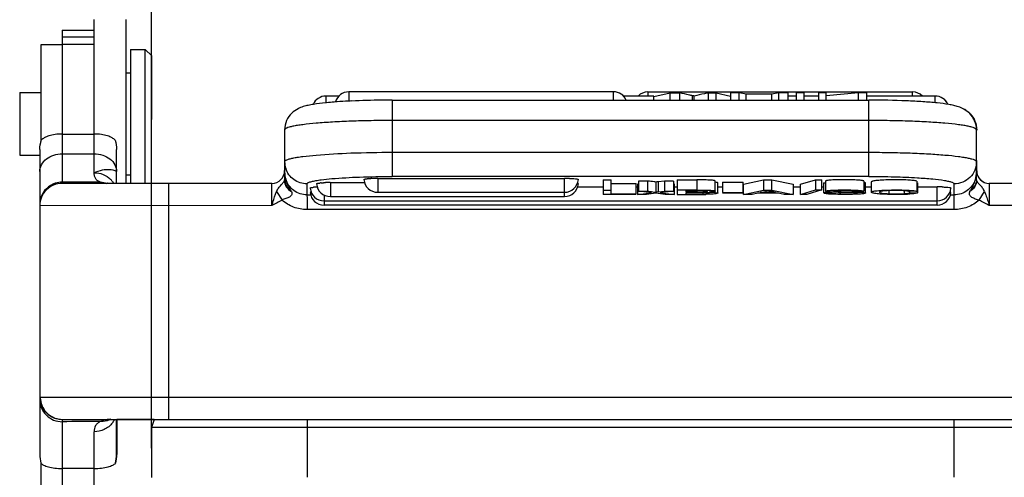
# Model space of a CAD drawing. Units: millimetres. Extents: x 2055 to 2500, y 470 to 785.
# Drawn here: x 2291 to 2338, y 698 to 720 of the extents above; entities that cross this region are included whole.
import ezdxf

# ---------------------------------------------------------------- set-up
doc = ezdxf.new("R2010")
doc.units = ezdxf.units.MM
doc.header["$LTSCALE"] = 65.395
doc.header["$PDMODE"] = 3
doc.header["$PDSIZE"] = 8
doc.layers.get('Defpoints').update_dxf_attribs({"linetype": 'CONTINUOUS'})
doc.layers.add('Dim', color=3, linetype='CONTINUOUS', lineweight=15)
doc.layers.add('PRT0012_1_SOLIDLINE', color=7, linetype='CONTINUOUS')
doc.styles.add('Romans字体', font='romans.shx', dxfattribs={"width": 0.75})
doc.dimstyles.new('01', dxfattribs={"dimtxt": 8, "dimasz": 6, "dimexe": 1.2, "dimexo": 0.2, "dimgap": 0.5, "dimtad": 1, "dimdec": 1, "dimdsep": 46, "dimtxsty": 'Romans字体', "dimcen": 0, "dimclrd": 1, "dimclre": 6, "dimclrt": 4, "dimazin": 2, "dimtfac": 1, "dimtdec": 1, "dimtofl": 0, "dimtmove": 0, "dimatfit": 3, "dimfxl": 1, "dimtolj": 1, "dimtzin": 0, "dimarcsym": 0})

# ---------------------------------------------------------------- blocks, each defined once
blk = doc.blocks.new('*D17')
at = {"layer": 'Defpoints', "color": 0}
for p in [(2342.65, 727.573), (2297.65, 699.649), (2342.65, 699.649)]:
    blk.add_point(p, dxfattribs=at)
at = {"layer": 'Dim', "color": 6, "lineweight": -2}
for p, q in [((2297.65, 699.849), (2297.65, 728.773)), ((2342.65, 699.849), (2342.65, 728.773))]:
    blk.add_line(p, q, dxfattribs=at)
at = {"layer": 'Dim', "color": 1, "lineweight": -2}
blk.add_line((2303.65, 727.573), (2336.65, 727.573), dxfattribs=at)
at = {"layer": 'Dim', "color": 1}
for points in [[(2303.65, 728.573), (2303.65, 726.573), (2297.65, 727.573)], [(2336.65, 726.573), (2336.65, 728.573), (2342.65, 727.573)]]:
    blk.add_solid(points, dxfattribs=at)
at = {"layer": 'Dim', "color": 4, "insert": (2320.15, 732.073), "char_height": 8, "attachment_point": 5, "style": 'Romans字体'}
blk.add_mtext('\\A1;45', dxfattribs=at)
blk = doc.blocks.new('*D21')
at = {"layer": 'Defpoints', "color": 0}
for p in [(2347.9, 702.972), (2320.151, 623.976), (2360.823, 623.976)]:
    blk.add_point(p, dxfattribs=at)
at = {"layer": 'Dim', "color": 6, "lineweight": -2}
for p, q in [((2348.1, 702.972), (2362.023, 702.972)), ((2320.351, 623.976), (2362.023, 623.976))]:
    blk.add_line(p, q, dxfattribs=at)
at = {"layer": 'Dim', "color": 1, "lineweight": -2}
blk.add_line((2360.823, 696.972), (2360.823, 629.976), dxfattribs=at)
at = {"layer": 'Dim', "color": 1}
for points in [[(2361.823, 696.972), (2359.823, 696.972), (2360.823, 702.972)], [(2359.823, 629.976), (2361.823, 629.976), (2360.823, 623.976)]]:
    blk.add_solid(points, dxfattribs=at)
at = {"layer": 'Dim', "color": 4, "insert": (2356.323, 663.474), "char_height": 8, "attachment_point": 5, "rotation": 90, "style": 'Romans字体'}
blk.add_mtext('\\A1;79', dxfattribs=at)

msp = doc.modelspace()

# ---------------------------------------------------------------- linework, layer by layer
at = {"layer": 'PRT0012_1_SOLIDLINE', "color": 7, "linetype": 'Continuous'}
for p, q in [((2294.95, 712.806), (2294.952, 720.003)), ((2296.451, 712.304), (2296.452, 720.003)), ((2293.452, 719.503), (2293.449, 712.359)), ((2293.452, 719.503), (2294.952, 719.503)), ((2292.452, 718.825), (2292.451, 714.268)), ((2292.452, 718.825), (2292.452, 718.825)), ((2293.452, 718.825), (2292.452, 718.825)), ((2293.451, 719.199), (2294.951, 719.199)), ((2293.451, 718.855), (2294.951, 718.855)), ((2296.652, 718.603), (2296.651, 712.304)), ((2296.652, 718.603), (2297.352, 718.603)), ((2297.351, 712.304), (2297.352, 718.603)), ((2297.658, 718.299), (2297.352, 718.603)), ((2297.651, 712.304), (2297.652, 718.303)), ((2296.452, 717.503), (2296.652, 717.503)), ((2291.452, 716.578), (2291.452, 713.628)), ((2291.452, 716.578), (2292.451, 716.578)), ((2306.91, 716.609), (2306.91, 716.169)), ((2319.348, 716.609), (2306.91, 716.609)), ((2319.348, 716.218), (2319.348, 716.609)), ((2320.961, 716.601), (2320.961, 716.409)), ((2320.961, 716.601), (2333.399, 716.601)), ((2321.248, 716.383), (2322.014, 716.558)), ((2322.014, 716.218), (2322.014, 716.558)), ((2322.014, 716.558), (2322.458, 716.558)), ((2322.458, 716.218), (2322.458, 716.558)), ((2323.8, 716.558), (2323.8, 716.218)), ((2323.8, 716.558), (2324.168, 716.558)), ((2324.168, 716.218), (2324.168, 716.558)), ((2324.168, 716.558), (2324.849, 716.408)), ((2324.849, 716.558), (2324.849, 716.218)), ((2325.255, 716.558), (2324.849, 716.558)), ((2325.255, 716.218), (2325.255, 716.558)), ((2325.573, 716.505), (2325.255, 716.558)), ((2325.573, 716.218), (2325.573, 716.505)), ((2326.779, 716.505), (2325.573, 716.505)), ((2327.116, 716.558), (2326.779, 716.505)), ((2326.779, 716.218), (2326.779, 716.505)), ((2327.116, 716.218), (2327.116, 716.558)), ((2327.551, 716.558), (2327.116, 716.558)), ((2327.551, 716.218), (2327.551, 716.558)), ((2327.921, 716.558), (2327.921, 716.218)), ((2328.304, 716.558), (2327.921, 716.558)), ((2328.304, 716.218), (2328.304, 716.558)), ((2328.973, 716.558), (2328.973, 716.218)), ((2329.339, 716.558), (2328.973, 716.558)), ((2329.339, 716.218), (2329.339, 716.558)), ((2330.856, 716.558), (2329.34, 716.421)), ((2330.856, 716.218), (2330.856, 716.558)), ((2331.248, 716.558), (2330.856, 716.558)), ((2331.248, 716.218), (2331.248, 716.558)), ((2333.399, 716.409), (2333.399, 716.601)), ((2305.835, 716.409), (2305.835, 716.094)), ((2306.448, 716.409), (2305.835, 716.409)), ((2308.948, 716.218), (2308.948, 712.628)), ((2308.948, 716.218), (2331.348, 716.218)), ((2321.248, 716.409), (2319.81, 716.409)), ((2321.248, 716.218), (2321.248, 716.383)), ((2323.063, 716.218), (2323.063, 716.426)), ((2323.129, 716.218), (2323.129, 716.411)), ((2327.921, 716.409), (2327.551, 716.409)), ((2328.973, 716.409), (2328.304, 716.409)), ((2334.461, 716.409), (2331.248, 716.409)), ((2331.348, 712.628), (2331.348, 716.218)), ((2334.461, 716.092), (2334.461, 716.409)), ((2331.348, 715.26), (2308.948, 715.26)), ((2293.45, 714.623), (2294.95, 714.623)), ((2303.898, 714.819), (2303.899, 712.464)), ((2336.399, 712.464), (2336.398, 714.819)), ((2292.4, 713.89), (2292.4, 699.553)), ((2293.45, 713.696), (2294.95, 713.696)), ((2296, 712.304), (2296, 713.89)), ((2308.948, 713.765), (2331.348, 713.765)), ((2291.452, 713.628), (2292.4, 713.628)), ((2336.41, 712.879), (2336.41, 713.374)), ((2336.405, 712.876), (2336.407, 712.882)), ((2336.41, 712.898), (2336.41, 712.898)), ((2296.452, 712.703), (2296.652, 712.703)), ((2306.045, 712.34), (2306.045, 711.683)), ((2306.045, 712.34), (2307.66, 712.34)), ((2307.621, 712.483), (2307.621, 712.484)), ((2308.269, 712.54), (2308.269, 711.884)), ((2308.269, 712.54), (2317.048, 712.54)), ((2331.348, 712.628), (2308.948, 712.628)), ((2317.048, 711.683), (2317.048, 712.54)), ((2317.696, 712.484), (2317.696, 712.483)), ((2318.868, 712.469), (2318.868, 711.785)), ((2318.868, 712.469), (2319.244, 712.469)), ((2319.244, 711.814), (2319.244, 712.469)), ((2320.52, 712.414), (2320.52, 711.936)), ((2320.961, 712.414), (2320.52, 712.414)), ((2320.961, 711.936), (2320.961, 712.414)), ((2321.333, 712.365), (2321.333, 711.887)), ((2321.74, 712.414), (2321.439, 712.378)), ((2321.439, 712.378), (2321.439, 711.9)), ((2321.74, 712.414), (2321.74, 711.936)), ((2322.165, 712.414), (2321.74, 712.414)), ((2322.165, 712.414), (2322.165, 711.936)), ((2322.339, 712.469), (2322.339, 711.785)), ((2322.339, 712.469), (2323.26, 712.469)), ((2323.26, 712.469), (2323.26, 711.991)), ((2324.13, 711.938), (2324.13, 712.416)), ((2324.25, 711.846), (2324.25, 712.324)), ((2324.473, 712.353), (2324.473, 711.875)), ((2324.473, 712.353), (2325.434, 712.353)), ((2325.434, 711.875), (2325.434, 712.353)), ((2325.459, 712.263), (2326.399, 712.469)), ((2326.399, 712.469), (2326.399, 711.991)), ((2326.399, 712.469), (2326.78, 712.469)), ((2326.78, 711.991), (2326.78, 712.469)), ((2326.78, 712.469), (2327.782, 712.263)), ((2328.134, 712.26), (2328.842, 712.472)), ((2328.842, 712.472), (2328.842, 711.994)), ((2328.842, 712.472), (2329.139, 712.472)), ((2329.139, 711.994), (2329.139, 712.472)), ((2329.218, 712.333), (2329.218, 711.854)), ((2329.218, 712.333), (2329.313, 712.333)), ((2329.313, 712.414), (2329.313, 711.935)), ((2331.108, 712.407), (2331.108, 711.929)), ((2331.182, 711.845), (2331.182, 712.323)), ((2331.458, 712.369), (2331.458, 711.891)), ((2333.635, 712.331), (2333.594, 712.332)), ((2333.595, 712.409), (2333.595, 711.931)), ((2333.635, 712.331), (2333.635, 711.853)), ((2303.299, 712.304), (2293.449, 712.304)), ((2298.449, 712.304), (2298.449, 701.204)), ((2303.299, 711.255), (2303.299, 712.304)), ((2303.518, 711.916), (2303.775, 711.521)), ((2304.948, 712.279), (2304.949, 711.067)), ((2305.1, 712.082), (2305.1, 712.083)), ((2305.101, 711.882), (2305.101, 711.882)), ((2305.397, 712.283), (2305.397, 712.283)), ((2308.269, 711.884), (2317.048, 711.884)), ((2317.658, 712.139), (2318.868, 712.139)), ((2317.696, 712.283), (2317.696, 712.283)), ((2318.868, 711.991), (2319.244, 711.991)), ((2319.244, 712.292), (2320.419, 712.292)), ((2320.419, 711.814), (2320.419, 712.292)), ((2320.419, 712.139), (2320.473, 712.139)), ((2320.52, 712.269), (2320.473, 712.263)), ((2320.473, 712.263), (2320.473, 711.785)), ((2320.473, 711.785), (2321.127, 711.863)), ((2320.52, 711.936), (2320.961, 711.936)), ((2321.127, 711.863), (2320.52, 711.936)), ((2321.439, 711.9), (2321.74, 711.936)), ((2322.165, 711.936), (2321.544, 711.864)), ((2321.544, 711.864), (2322.209, 711.785)), ((2321.74, 711.936), (2322.165, 711.936)), ((2322.209, 712.263), (2322.165, 712.268)), ((2322.209, 711.785), (2322.209, 712.263)), ((2322.209, 712.139), (2322.339, 712.139)), ((2323.26, 711.991), (2322.339, 711.991)), ((2322.764, 711.906), (2322.764, 711.962)), ((2323.161, 711.962), (2322.764, 711.962)), ((2323.269, 711.906), (2322.764, 711.906)), ((2322.765, 711.814), (2322.764, 711.878)), ((2323.2, 711.878), (2322.764, 711.878)), ((2323.269, 711.962), (2323.269, 711.906)), ((2323.539, 711.876), (2323.539, 711.815)), ((2323.584, 711.938), (2323.584, 711.91)), ((2323.71, 711.82), (2323.71, 711.871)), ((2324.25, 711.846), (2324.196, 711.822)), ((2324.25, 712.139), (2324.473, 712.139)), ((2324.473, 711.875), (2325.434, 711.875)), ((2325.434, 711.845), (2324.473, 711.845)), ((2325.459, 711.785), (2325.459, 712.263)), ((2325.459, 711.785), (2326.399, 711.991)), ((2326.122, 711.846), (2325.859, 711.785)), ((2327.078, 711.846), (2326.122, 711.846)), ((2326.236, 711.873), (2326.482, 711.928)), ((2326.957, 711.873), (2326.236, 711.873)), ((2326.399, 711.991), (2326.78, 711.991)), ((2326.78, 711.991), (2327.782, 711.785)), ((2327.356, 711.785), (2327.078, 711.846)), ((2327.782, 712.263), (2327.782, 711.785)), ((2327.782, 712.139), (2328.134, 712.139)), ((2328.134, 711.782), (2328.134, 712.26)), ((2328.134, 711.782), (2328.842, 711.994)), ((2329.139, 711.994), (2328.432, 711.782)), ((2328.842, 711.994), (2329.139, 711.994)), ((2329.139, 712.139), (2329.218, 712.139)), ((2329.573, 711.857), (2329.218, 711.854)), ((2329.573, 711.857), (2329.573, 711.89)), ((2329.675, 711.938), (2329.674, 711.937)), ((2330.022, 711.913), (2330.022, 711.964)), ((2330.748, 711.927), (2331.108, 711.929)), ((2331.182, 712.139), (2331.458, 712.139)), ((2332.276, 711.961), (2332.276, 711.815)), ((2333.015, 711.822), (2333.015, 711.955)), ((2333.595, 711.931), (2333.227, 711.924)), ((2333.259, 711.924), (2333.259, 711.861)), ((2333.259, 711.861), (2333.635, 711.853)), ((2333.635, 712.139), (2334.551, 712.139)), ((2334.549, 711.282), (2334.548, 712.138)), ((2335.196, 712.083), (2335.196, 712.082)), ((2335.197, 711.882), (2335.196, 711.882)), ((2335.349, 711.067), (2335.348, 712.279)), ((2336.523, 711.521), (2336.779, 711.916)), ((2336.999, 712.304), (2336.999, 711.255)), ((2346.846, 712.304), (2336.999, 712.304)), ((2304.949, 711.765), (2305.132, 711.765)), ((2305.748, 711.765), (2305.749, 711.282)), ((2305.748, 711.482), (2334.548, 711.482)), ((2306.045, 711.683), (2317.048, 711.683)), ((2320.419, 711.785), (2318.868, 711.785)), ((2319.244, 711.814), (2320.419, 711.814)), ((2320.903, 711.785), (2320.473, 711.785)), ((2321.341, 711.84), (2320.903, 711.785)), ((2321.774, 711.785), (2321.341, 711.84)), ((2322.209, 711.785), (2321.774, 711.785)), ((2322.339, 711.785), (2323.329, 711.785)), ((2325.859, 711.785), (2325.459, 711.785)), ((2327.782, 711.785), (2327.356, 711.785)), ((2328.432, 711.782), (2328.134, 711.782)), ((2335.165, 711.765), (2335.349, 711.765)), ((2303.299, 711.255), (2292.399, 711.254)), ((2335.349, 711.067), (2304.949, 711.067)), ((2334.549, 711.282), (2305.749, 711.282)), ((2347.899, 711.254), (2336.999, 711.255)), ((2292.399, 702.244), (2292.399, 702.244)), ((2292.417, 702.254), (2347.882, 702.254)), ((2304.949, 701.204), (2304.949, 698.477)), ((2335.349, 698.477), (2335.349, 701.204)), ((2293.449, 701.094), (2293.451, 686.192)), ((2293.464, 701.204), (2346.835, 701.204)), ((2296, 699.553), (2296, 701.204)), ((2296.009, 701.204), (2296.009, 699.548)), ((2297.772, 701.198), (2296.009, 701.198)), ((2297.774, 701.204), (2297.65, 700.822)), ((2297.65, 700.822), (2297.65, 698.476)), ((2342.65, 700.822), (2297.65, 700.822)), ((2294.951, 686.192), (2294.95, 700.621)), ((2292.45, 699.149), (2292.451, 689.976)), ((2294.95, 698.892), (2293.45, 698.892))]:
    msp.add_line(p, q, dxfattribs=at)
msp.add_lwpolyline([(2295.712, 701.204), (2295.713, 701.203), (2295.736, 701.204)], dxfattribs=at)
for centre, radius, start, end in [((2306.91, 715.959), 0.65, 90, 164.2794), ((2319.348, 715.959), 0.65, 23.5811, 90), ((2320.961, 715.951), 0.65, 90, 134.976), ((2333.399, 715.951), 0.65, 45.024, 90), ((2305.835, 715.759), 0.65, 90, 156.5049), ((2307.276, 701.621), 14.544, 95.5909, 95.7091), ((2308.276, 688.63), 27.574, 92.8647, 93.9813), ((2308.504, 684.203), 32.008, 92.6108, 92.8765), ((2334.461, 715.759), 0.65, 23.4957, 90), ((2334.474, 715.751), 0.65, 25.8088, 68.6029), ((2335.24, 714.732), 1.203, 48.5356, 59.717), ((2335.259, 714.752), 1.174, 44.0704, 48.5758), ((2335.372, 714.813), 1.039, 19.2252, 32.7971), ((2335.361, 714.81), 1.05, 0.0739, 19.1624), ((2304.948, 713.326), 1.05, 180.1256, 197.9999), ((2303.299, 712.904), 0.6, 270, 360), ((2305.197, 712.825), 1.299, 180.0453, 192.0127), ((2304.974, 712.825), 1.076, 180.1215, 197.9108), ((2335.323, 712.825), 1.076, 341.9109, 359.9374), ((2335.099, 712.825), 1.299, 347.744, 359.9585), ((2336.999, 712.904), 0.6, 180, 270), ((2337.01, 712.898), 0.6, 180, 247.4879), ((2293.451, 711.297), 1.063, 90.0615, 107.84), ((2292.584, 94.1), 618.26, 89.753436, 89.919769), ((2295.29, 711.421), 0.933, 71.3059, 72.9877), ((2295.023, 711.796), 0.986, 37.6808, 45.0154), ((2295.043, 711.811), 0.961, 31.3024, 37.6494), ((2303.798, 712.464), 0.101, 343.7286, 359.9322), ((2305.561, 711.752), 0.564, 100.0843, 101.4773), ((2305.803, 709.844), 2.488, 94.4203, 95.7609), ((2305.99, 706.966), 5.373, 91.8965, 92.8577), ((2306.032, 705.754), 6.586, 90.7624, 91.9119), ((2306.044, 704.998), 7.342, 89.9976, 90.7826), ((2308.269, 712.534), 0.65, 184.5017, 270), ((2307.786, 711.953), 0.564, 100.0843, 101.4773), ((2308.028, 710.045), 2.488, 94.4203, 95.7609), ((2308.215, 707.166), 5.373, 91.8965, 92.8577), ((2308.256, 705.954), 6.586, 90.7624, 91.9119), ((2308.269, 705.198), 7.342, 89.9976, 90.7826), ((2317.049, 705.404), 7.136, 88.1101, 90.0056), ((2317.048, 712.534), 0.65, 270, 355.2345), ((2322.59, 702.382), 10.062, 96.5682, 97.1764), ((2293.449, 711.254), 1.05, 89.9997, 180), ((2305.748, 712.132), 0.65, 184.5017, 270), ((2305.749, 711.932), 0.65, 184.5017, 270), ((2305.265, 711.552), 0.564, 100.0843, 101.4773), ((2305.507, 709.644), 2.488, 94.4203, 95.7609), ((2305.601, 708.458), 3.678, 93.0593, 94.456), ((2306.045, 712.333), 0.65, 184.5017, 270), ((2305.661, 707.432), 4.705, 92.8658, 93.121), ((2317.048, 712.333), 0.65, 270, 355.2345), ((2322.835, 699.867), 12.114, 96.6197, 97.1249), ((2323.221, 679.172), 32.706, 89.6214, 90.0376), ((2330.936, 753.11), 41.24, 268.5509, 268.7384), ((2334.548, 712.132), 0.65, 270, 355.2345), ((2334.549, 711.932), 0.65, 270, 355.2345), ((2334.551, 705.103), 7.036, 88.0925, 90.0035), ((2293.446, 711.314), 1.047, 161.9724, 179.9323), ((2323.34, 738.257), 26.472, 269.9769, 270.3801), ((2323.417, 727.76), 15.975, 270.3523, 270.9538), ((2332.78, 719.142), 7.358, 271.8955, 272.9479), ((2293.446, 702.25), 1.046, 180.0203, 270.3185), ((2293.467, 702.255), 1.05, 180.0206, 186.4096), ((2295.024, 701.628), 0.981, 322.982, 334.136), ((2294.418, 699.555), 2.019, 180.0394, 191.5853), ((2293.981, 699.555), 2.018, 348.4151, 359.9608), ((2293.991, 699.549), 2.019, 348.4141, 359.96)]:
    msp.add_arc(centre, radius, start, end, dxfattribs=at)
for points, knots in [([(2323.063, 716.426), (2323.012, 716.437), (2322.81, 716.481), (2322.609, 716.525), (2322.458, 716.558)], [0, 0, 0, 0, 0.251998, 1, 1, 1, 1]), ([(2323.8, 716.558), (2323.743, 716.545), (2323.519, 716.496), (2323.295, 716.448), (2323.129, 716.411)], [0, 0, 0, 0, 0.2562, 1, 1, 1, 1]), ([(2305.829, 716.093), (2305.635, 716.074), (2305.359, 716.041), (2305.008, 715.977), (2304.764, 715.915), (2304.495, 715.81), (2304.203, 715.606), (2303.96, 715.263), (2303.898, 714.968), (2303.898, 714.819)], [0, 0, 0, 0, 0.227714, 0.32421, 0.416421, 0.521357, 0.660009, 0.825843, 1, 1, 1, 1]), ([(2306.362, 716.138), (2306.318, 716.135), (2306.15, 716.123), (2305.983, 716.108), (2305.859, 716.096)], [0, 0, 0, 0, 0.262351, 1, 1, 1, 1]), ([(2308.948, 716.218), (2308.784, 716.218), (2308.15, 716.215), (2307.516, 716.199), (2307.046, 716.177)], [0, 0, 0, 0, 0.258643, 1, 1, 1, 1]), ([(2323.129, 716.411), (2323.123, 716.412), (2323.101, 716.418), (2323.079, 716.423), (2323.063, 716.426)], [0, 0, 0, 0, 0.259241, 1, 1, 1, 1]), ([(2334.552, 716.084), (2334.33, 716.108), (2333.849, 716.147), (2332.781, 716.203), (2331.935, 716.218), (2331.348, 716.218)], [0, 0, 0, 0, 0.208436, 0.451243, 1, 1, 1, 1]), ([(2336.398, 714.82), (2336.398, 714.965), (2336.339, 715.25), (2336.109, 715.589), (2335.827, 715.796), (2335.564, 715.905), (2335.328, 715.968), (2334.995, 716.033), (2334.735, 716.065), (2334.552, 716.084)], [0, 0, 0, 0, 0.174348, 0.341283, 0.483294, 0.590705, 0.683396, 0.778325, 1, 1, 1, 1]), ([(2336.103, 715.569), (2336.198, 715.471), (2336.355, 715.234), (2336.411, 714.953), (2336.411, 714.812)], [0, 0, 0, 0, 0.489413, 1, 1, 1, 1]), ([(2308.948, 715.26), (2308.619, 715.26), (2307.975, 715.254), (2307.04, 715.23), (2306.178, 715.191), (2305.422, 715.138), (2304.873, 715.082), (2304.508, 715.03), (2304.297, 714.992), (2304.129, 714.953), (2304.019, 714.918), (2303.955, 714.886), (2303.919, 714.862), (2303.898, 714.836), (2303.898, 714.819)], [0, 0, 0, 0, 0.19267, 0.37814, 0.549073, 0.699164, 0.822702, 0.873066, 0.915203, 0.948827, 0.973767, 0.983042, 0.990312, 1, 1, 1, 1]), ([(2336.398, 714.819), (2336.398, 714.836), (2336.378, 714.862), (2336.341, 714.886), (2336.277, 714.917), (2336.167, 714.953), (2336, 714.992), (2335.788, 715.03), (2335.424, 715.082), (2334.874, 715.138), (2334.118, 715.191), (2333.256, 715.23), (2332.32, 715.254), (2331.676, 715.26), (2331.348, 715.26)], [0, 0, 0, 0, 0.009691, 0.016965, 0.026242, 0.051188, 0.084818, 0.126961, 0.177329, 0.300872, 0.450962, 0.62189, 0.807348, 1, 1, 1, 1]), ([(2293.45, 714.623), (2293.337, 714.623), (2293.125, 714.609), (2292.84, 714.549), (2292.621, 714.461), (2292.507, 714.379), (2292.468, 714.336)], [0, 0, 0, 0, 0.323936, 0.607238, 0.832048, 1, 1, 1, 1]), ([(2295.932, 714.336), (2295.893, 714.379), (2295.779, 714.461), (2295.559, 714.549), (2295.275, 714.609), (2295.063, 714.623), (2294.95, 714.623)], [0, 0, 0, 0, 0.168003, 0.39279, 0.676093, 1, 1, 1, 1]), ([(2292.4, 712.856), (2292.4, 712.967), (2292.46, 713.198), (2292.701, 713.475), (2293.048, 713.655), (2293.314, 713.696), (2293.45, 713.696)], [0, 0, 0, 0, 0.223889, 0.463852, 0.72491, 1, 1, 1, 1]), ([(2294.95, 713.696), (2295.085, 713.696), (2295.352, 713.655), (2295.698, 713.475), (2295.94, 713.198), (2296, 712.967), (2296, 712.856)], [0, 0, 0, 0, 0.27515, 0.536199, 0.776129, 1, 1, 1, 1]), ([(2305.374, 713.636), (2305.919, 713.684), (2307.11, 713.746), (2308.303, 713.765), (2308.948, 713.765)], [0, 0, 0, 0, 0.459063, 1, 1, 1, 1]), ([(2331.348, 713.765), (2331.676, 713.765), (2332.32, 713.76), (2333.256, 713.736), (2334.118, 713.696), (2334.874, 713.644), (2335.424, 713.588), (2335.788, 713.536), (2336, 713.498), (2336.167, 713.459), (2336.277, 713.423), (2336.341, 713.392), (2336.378, 713.368), (2336.398, 713.341), (2336.398, 713.325)], [0, 0, 0, 0, 0.192652, 0.37811, 0.549038, 0.699128, 0.822671, 0.873039, 0.915182, 0.948812, 0.973758, 0.983035, 0.990309, 1, 1, 1, 1]), ([(2303.898, 713.325), (2303.898, 713.341), (2303.919, 713.368), (2303.955, 713.392), (2304.019, 713.423), (2304.129, 713.458), (2304.295, 713.498), (2304.507, 713.536), (2304.87, 713.588), (2305.165, 713.618), (2305.374, 713.636)], [0, 0, 0, 0, 0.032232, 0.056411, 0.087243, 0.170107, 0.281811, 0.421894, 0.589493, 1, 1, 1, 1]), ([(2336.398, 713.325), (2336.398, 713.189), (2336.344, 712.913), (2336.11, 712.566), (2335.761, 712.333), (2335.485, 712.279), (2335.348, 712.279)], [0, 0, 0, 0, 0.24959, 0.499377, 0.749528, 1, 1, 1, 1]), ([(2294.95, 712.806), (2295.074, 712.865), (2295.317, 712.946), (2295.617, 712.968), (2295.811, 712.943), (2295.909, 712.917), (2295.968, 712.891), (2295.993, 712.87), (2296, 712.86), (2296, 712.856)], [0, 0, 0, 0, 0.376312, 0.692146, 0.815058, 0.908953, 0.970431, 0.988907, 1, 1, 1, 1]), ([(2295.244, 712.355), (2295.199, 712.371), (2295.115, 712.414), (2295.015, 712.516), (2294.96, 712.653), (2294.951, 712.753), (2294.95, 712.806)], [0, 0, 0, 0, 0.249467, 0.483236, 0.724412, 1, 1, 1, 1]), ([(2294.95, 712.806), (2295.093, 712.806), (2295.378, 712.752), (2295.621, 712.592), (2295.72, 712.493)], [0, 0, 0, 0, 0.505633, 1, 1, 1, 1]), ([(2304.948, 712.279), (2304.839, 712.279), (2304.618, 712.314), (2304.321, 712.465), (2304.085, 712.699), (2303.983, 712.898), (2303.95, 713.002)], [0, 0, 0, 0, 0.25034, 0.500507, 0.750394, 1, 1, 1, 1]), ([(2293.125, 712.308), (2292.97, 712.258), (2292.679, 712.082), (2292.501, 711.793), (2292.451, 711.638)], [0, 0, 0, 0, 0.500624, 1, 1, 1, 1]), ([(2293.449, 712.304), (2293.454, 712.304), (2293.455, 712.333), (2293.452, 712.346), (2293.449, 712.359)], [0, 0, 0, 0, 0.257276, 1, 1, 1, 1]), ([(2295.244, 712.354), (2295.266, 712.346), (2295.36, 712.316), (2295.459, 712.304), (2295.534, 712.304)], [0, 0, 0, 0, 0.237396, 1, 1, 1, 1]), ([(2303.518, 711.916), (2303.543, 711.972), (2303.601, 712.087), (2303.727, 712.223), (2303.831, 712.335), (2303.885, 712.407), (2303.895, 712.436)], [0, 0, 0, 0, 0.283643, 0.594099, 0.855634, 1, 1, 1, 1]), ([(2303.895, 712.436), (2303.892, 712.336), (2303.957, 712.121), (2304.121, 711.975), (2304.216, 711.919)], [0, 0, 0, 0, 0.47396, 1, 1, 1, 1]), ([(2303.899, 712.464), (2303.899, 712.379), (2303.95, 712.201), (2304.081, 712.072), (2304.157, 712.021)], [0, 0, 0, 0, 0.4811, 1, 1, 1, 1]), ([(2304.949, 711.765), (2304.839, 711.765), (2304.618, 711.8), (2304.321, 711.953), (2304.086, 712.191), (2303.985, 712.39), (2303.951, 712.494)], [0, 0, 0, 0, 0.250134, 0.500208, 0.750164, 1, 1, 1, 1]), ([(2304.948, 712.279), (2304.948, 712.298), (2304.98, 712.326), (2305.029, 712.349), (2305.119, 712.382), (2305.271, 712.418), (2305.405, 712.441), (2305.483, 712.453)], [0, 0, 0, 0, 0.098718, 0.182237, 0.292097, 0.592824, 1, 1, 1, 1]), ([(2305.462, 712.308), (2305.469, 712.309), (2305.499, 712.314), (2305.53, 712.318), (2305.554, 712.32)], [0, 0, 0, 0, 0.213926, 1, 1, 1, 1]), ([(2305.483, 712.453), (2305.529, 712.46), (2305.739, 712.489), (2305.951, 712.511), (2306.117, 712.525)], [0, 0, 0, 0, 0.218439, 1, 1, 1, 1]), ([(2305.612, 712.325), (2305.62, 712.326), (2305.657, 712.329), (2305.694, 712.331), (2305.722, 712.332)], [0, 0, 0, 0, 0.235512, 1, 1, 1, 1]), ([(2306.117, 712.525), (2306.549, 712.563), (2307.492, 712.612), (2308.437, 712.628), (2308.948, 712.628)], [0, 0, 0, 0, 0.45907, 1, 1, 1, 1]), ([(2307.621, 712.484), (2307.621, 712.485), (2307.623, 712.491), (2307.63, 712.493), (2307.634, 712.495)], [0, 0, 0, 0, 0.165746, 1, 1, 1, 1]), ([(2307.634, 712.495), (2307.636, 712.496), (2307.641, 712.498), (2307.647, 712.5), (2307.651, 712.501)], [0, 0, 0, 0, 0.216614, 1, 1, 1, 1]), ([(2307.687, 712.509), (2307.694, 712.51), (2307.724, 712.515), (2307.754, 712.518), (2307.778, 712.521)], [0, 0, 0, 0, 0.213926, 1, 1, 1, 1]), ([(2307.836, 712.526), (2307.845, 712.527), (2307.882, 712.529), (2307.919, 712.531), (2307.947, 712.533)], [0, 0, 0, 0, 0.235512, 1, 1, 1, 1]), ([(2317.284, 712.536), (2317.352, 712.534), (2317.467, 712.528), (2317.582, 712.517), (2317.629, 712.509)], [0, 0, 0, 0, 0.584823, 1, 1, 1, 1]), ([(2317.629, 712.509), (2317.646, 712.506), (2317.668, 712.501), (2317.69, 712.492), (2317.696, 712.486), (2317.696, 712.484)], [0, 0, 0, 0, 0.700771, 0.894573, 1, 1, 1, 1]), ([(2321.333, 712.365), (2321.307, 712.369), (2321.183, 712.386), (2321.059, 712.401), (2320.961, 712.414)], [0, 0, 0, 0, 0.210488, 1, 1, 1, 1]), ([(2324.13, 712.416), (2324.13, 712.422), (2324.105, 712.432), (2324.066, 712.44), (2323.993, 712.449), (2323.897, 712.456), (2323.773, 712.462), (2323.558, 712.468), (2323.384, 712.469), (2323.26, 712.469)], [0, 0, 0, 0, 0.020804, 0.071019, 0.152116, 0.263792, 0.405421, 0.576042, 1, 1, 1, 1]), ([(2324.25, 712.324), (2324.25, 712.327), (2324.24, 712.335), (2324.204, 712.346), (2324.168, 712.351), (2324.141, 712.355)], [0, 0, 0, 0, 0.091842, 0.280075, 1, 1, 1, 1]), ([(2331.108, 712.407), (2331.105, 712.414), (2331.081, 712.424), (2331.038, 712.434), (2330.967, 712.444), (2330.873, 712.454), (2330.752, 712.461), (2330.546, 712.47), (2330.317, 712.473), (2330.075, 712.473), (2329.895, 712.471), (2329.729, 712.466), (2329.587, 712.459), (2329.472, 712.45), (2329.39, 712.441), (2329.341, 712.43), (2329.319, 712.422), (2329.313, 712.416), (2329.313, 712.414)], [0, 0, 0, 0, 0.012431, 0.03768, 0.07659, 0.129359, 0.196068, 0.276758, 0.471482, 0.57548, 0.676826, 0.770219, 0.850391, 0.913767, 0.959749, 0.988146, 0.995886, 1, 1, 1, 1]), ([(2331.182, 712.323), (2331.182, 712.325), (2331.175, 712.331), (2331.152, 712.34), (2331.129, 712.344), (2331.112, 712.347)], [0, 0, 0, 0, 0.102285, 0.29449, 1, 1, 1, 1]), ([(2331.348, 712.628), (2331.745, 712.628), (2332.503, 712.618), (2333.261, 712.588), (2333.622, 712.566)], [0, 0, 0, 0, 0.523607, 1, 1, 1, 1]), ([(2333.595, 712.409), (2333.543, 712.425), (2333.4, 712.445), (2333.137, 712.464), (2332.795, 712.473), (2332.418, 712.473), (2332.109, 712.464), (2331.884, 712.451), (2331.743, 712.439), (2331.627, 712.426), (2331.549, 712.412), (2331.5, 712.399), (2331.476, 712.39), (2331.458, 712.378), (2331.458, 712.369)], [0, 0, 0, 0, 0.075769, 0.199374, 0.367799, 0.551656, 0.722972, 0.798499, 0.864622, 0.919381, 0.960891, 0.976156, 0.98757, 1, 1, 1, 1]), ([(2333.622, 712.566), (2333.863, 712.551), (2334.287, 712.52), (2334.776, 712.464), (2335.072, 712.408), (2335.203, 712.375), (2335.28, 712.344), (2335.322, 712.322), (2335.348, 712.296), (2335.348, 712.279)], [0, 0, 0, 0, 0.407841, 0.718872, 0.832614, 0.916712, 0.947545, 0.971157, 1, 1, 1, 1]), ([(2336.346, 712.491), (2336.312, 712.387), (2336.21, 712.189), (2335.975, 711.952), (2335.679, 711.8), (2335.458, 711.765), (2335.349, 711.765)], [0, 0, 0, 0, 0.249836, 0.499793, 0.749871, 1, 1, 1, 1]), ([(2336.403, 712.436), (2336.406, 712.337), (2336.34, 712.122), (2336.177, 711.976), (2336.082, 711.92)], [0, 0, 0, 0, 0.474025, 1, 1, 1, 1]), ([(2336.141, 712.021), (2336.167, 712.061), (2336.266, 712.226), (2336.338, 712.408), (2336.369, 712.549)], [0, 0, 0, 0, 0.248228, 1, 1, 1, 1]), ([(2336.399, 712.464), (2336.399, 712.379), (2336.347, 712.201), (2336.217, 712.072), (2336.141, 712.021)], [0, 0, 0, 0, 0.481096, 1, 1, 1, 1]), ([(2336.485, 712.313), (2336.465, 712.336), (2336.434, 712.375), (2336.409, 712.418), (2336.403, 712.436)], [0, 0, 0, 0, 0.61846, 1, 1, 1, 1]), ([(2336.711, 712.05), (2336.694, 712.073), (2336.659, 712.121), (2336.6, 712.189), (2336.54, 712.251), (2336.502, 712.293), (2336.485, 712.313)], [0, 0, 0, 0, 0.252776, 0.514219, 0.772967, 1, 1, 1, 1]), ([(2303.299, 711.255), (2303.315, 711.313), (2303.381, 711.535), (2303.455, 711.756), (2303.518, 711.916)], [0, 0, 0, 0, 0.260208, 1, 1, 1, 1]), ([(2304.216, 711.919), (2304.228, 711.895), (2304.247, 711.849), (2304.242, 711.77), (2304.194, 711.706), (2304.1, 711.64), (2303.956, 711.58), (2303.834, 711.546), (2303.775, 711.521)], [0, 0, 0, 0, 0.113568, 0.217014, 0.326415, 0.448678, 0.71759, 1, 1, 1, 1]), ([(2304.157, 712.021), (2304.162, 712.013), (2304.183, 711.979), (2304.203, 711.945), (2304.216, 711.919)], [0, 0, 0, 0, 0.257941, 1, 1, 1, 1]), ([(2305.1, 712.083), (2305.1, 712.084), (2305.102, 712.089), (2305.109, 712.092), (2305.113, 712.094)], [0, 0, 0, 0, 0.165746, 1, 1, 1, 1]), ([(2305.101, 711.882), (2305.101, 711.883), (2305.103, 711.889), (2305.109, 711.891), (2305.114, 711.893)], [0, 0, 0, 0, 0.165746, 1, 1, 1, 1]), ([(2305.113, 712.094), (2305.115, 712.094), (2305.12, 712.097), (2305.126, 712.098), (2305.13, 712.1)], [0, 0, 0, 0, 0.216614, 1, 1, 1, 1]), ([(2305.114, 711.893), (2305.115, 711.894), (2305.12, 711.896), (2305.126, 711.898), (2305.13, 711.899)], [0, 0, 0, 0, 0.216614, 1, 1, 1, 1]), ([(2305.166, 712.107), (2305.173, 712.109), (2305.203, 712.114), (2305.233, 712.117), (2305.257, 712.12)], [0, 0, 0, 0, 0.213926, 1, 1, 1, 1]), ([(2305.397, 712.283), (2305.397, 712.284), (2305.399, 712.29), (2305.405, 712.293), (2305.41, 712.294)], [0, 0, 0, 0, 0.165746, 1, 1, 1, 1]), ([(2305.41, 712.294), (2305.411, 712.295), (2305.416, 712.297), (2305.422, 712.299), (2305.426, 712.3)], [0, 0, 0, 0, 0.216614, 1, 1, 1, 1]), ([(2317.649, 712.304), (2317.659, 712.302), (2317.674, 712.298), (2317.689, 712.293), (2317.693, 712.289)], [0, 0, 0, 0, 0.627926, 1, 1, 1, 1]), ([(2320.961, 711.936), (2320.995, 711.931), (2321.118, 711.915), (2321.242, 711.9), (2321.333, 711.887)], [0, 0, 0, 0, 0.268791, 1, 1, 1, 1]), ([(2323.468, 711.961), (2323.445, 711.961), (2323.343, 711.962), (2323.241, 711.962), (2323.161, 711.962)], [0, 0, 0, 0, 0.222046, 1, 1, 1, 1]), ([(2323.26, 711.991), (2323.384, 711.991), (2323.558, 711.99), (2323.773, 711.984), (2323.897, 711.978), (2323.993, 711.971), (2324.066, 711.962), (2324.105, 711.954), (2324.13, 711.944), (2324.13, 711.938)], [0, 0, 0, 0, 0.423958, 0.594579, 0.736208, 0.847884, 0.928981, 0.979196, 1, 1, 1, 1]), ([(2323.269, 711.906), (2323.305, 711.907), (2323.41, 711.907), (2323.515, 711.908), (2323.584, 711.91)], [0, 0, 0, 0, 0.340205, 1, 1, 1, 1]), ([(2323.771, 711.867), (2323.728, 711.871), (2323.617, 711.875), (2323.506, 711.877), (2323.438, 711.877)], [0, 0, 0, 0, 0.38666, 1, 1, 1, 1]), ([(2323.766, 711.938), (2323.766, 711.942), (2323.739, 711.949), (2323.696, 711.954), (2323.595, 711.959), (2323.517, 711.96), (2323.468, 711.961)], [0, 0, 0, 0, 0.04914, 0.203285, 0.507979, 1, 1, 1, 1]), ([(2323.584, 711.91), (2323.613, 711.911), (2323.66, 711.913), (2323.719, 711.92), (2323.749, 711.926), (2323.766, 711.933), (2323.766, 711.938)], [0, 0, 0, 0, 0.464448, 0.764737, 0.931414, 1, 1, 1, 1]), ([(2323.71, 711.82), (2323.73, 711.821), (2323.765, 711.823), (2323.811, 711.83), (2323.836, 711.835), (2323.853, 711.842), (2323.853, 711.847)], [0, 0, 0, 0, 0.407451, 0.715268, 0.913538, 1, 1, 1, 1]), ([(2323.853, 711.847), (2323.853, 711.849), (2323.845, 711.855), (2323.819, 711.861), (2323.792, 711.865), (2323.771, 711.867)], [0, 0, 0, 0, 0.085896, 0.26975, 1, 1, 1, 1]), ([(2324.13, 711.938), (2324.13, 711.935), (2324.124, 711.929), (2324.101, 711.921), (2324.049, 711.911), (2323.961, 711.902), (2323.889, 711.897), (2323.848, 711.895)], [0, 0, 0, 0, 0.02599, 0.075529, 0.260843, 0.567699, 1, 1, 1, 1]), ([(2323.848, 711.895), (2323.923, 711.892), (2324.044, 711.886), (2324.165, 711.875), (2324.21, 711.865)], [0, 0, 0, 0, 0.618369, 1, 1, 1, 1]), ([(2324.21, 711.865), (2324.22, 711.863), (2324.234, 711.86), (2324.25, 711.85), (2324.25, 711.846)], [0, 0, 0, 0, 0.691808, 1, 1, 1, 1]), ([(2326.587, 711.957), (2326.58, 711.954), (2326.545, 711.943), (2326.509, 711.934), (2326.482, 711.928)], [0, 0, 0, 0, 0.216709, 1, 1, 1, 1]), ([(2326.695, 711.931), (2326.685, 711.933), (2326.649, 711.942), (2326.613, 711.95), (2326.587, 711.957)], [0, 0, 0, 0, 0.281214, 1, 1, 1, 1]), ([(2326.957, 711.873), (2326.935, 711.878), (2326.847, 711.897), (2326.76, 711.916), (2326.695, 711.931)], [0, 0, 0, 0, 0.254405, 1, 1, 1, 1]), ([(2329.313, 711.935), (2329.313, 711.936), (2329.315, 711.941), (2329.32, 711.944), (2329.324, 711.945)], [0, 0, 0, 0, 0.168696, 1, 1, 1, 1]), ([(2329.443, 711.905), (2329.424, 711.907), (2329.391, 711.91), (2329.349, 711.918), (2329.326, 711.924), (2329.313, 711.932), (2329.313, 711.935)], [0, 0, 0, 0, 0.42389, 0.727633, 0.915109, 1, 1, 1, 1]), ([(2329.324, 711.945), (2329.337, 711.951), (2329.374, 711.959), (2329.444, 711.969), (2329.542, 711.978), (2329.725, 711.989), (2329.993, 711.995), (2330.326, 711.995), (2330.597, 711.99), (2330.785, 711.981), (2330.895, 711.973), (2330.98, 711.965), (2331.045, 711.955), (2331.084, 711.945), (2331.105, 711.936), (2331.108, 711.929)], [0, 0, 0, 0, 0.023467, 0.062926, 0.11828, 0.189259, 0.368091, 0.566184, 0.746878, 0.820464, 0.881338, 0.929542, 0.965154, 0.988369, 1, 1, 1, 1]), ([(2329.666, 711.89), (2329.644, 711.891), (2329.569, 711.895), (2329.495, 711.9), (2329.443, 711.905)], [0, 0, 0, 0, 0.296511, 1, 1, 1, 1]), ([(2329.573, 711.857), (2329.588, 711.846), (2329.643, 711.833), (2329.759, 711.821), (2329.946, 711.814), (2330.14, 711.811), (2330.315, 711.811), (2330.441, 711.812), (2330.552, 711.814), (2330.645, 711.818), (2330.716, 711.823), (2330.769, 711.829), (2330.795, 711.834), (2330.814, 711.839), (2330.814, 711.843)], [0, 0, 0, 0, 0.043753, 0.131463, 0.282989, 0.490177, 0.599011, 0.70225, 0.793117, 0.867337, 0.924773, 0.965696, 0.990453, 1, 1, 1, 1]), ([(2329.893, 711.883), (2329.87, 711.884), (2329.794, 711.886), (2329.719, 711.888), (2329.666, 711.89)], [0, 0, 0, 0, 0.300708, 1, 1, 1, 1]), ([(2329.674, 711.937), (2329.674, 711.932), (2329.699, 711.926), (2329.745, 711.923), (2329.864, 711.916), (2329.959, 711.914), (2330.022, 711.913)], [0, 0, 0, 0, 0.035178, 0.166331, 0.460506, 1, 1, 1, 1]), ([(2329.903, 711.96), (2329.873, 711.959), (2329.82, 711.956), (2329.758, 711.952), (2329.718, 711.948), (2329.697, 711.945), (2329.684, 711.942), (2329.676, 711.94), (2329.675, 711.938)], [0, 0, 0, 0, 0.38688, 0.695438, 0.814114, 0.905796, 0.96822, 1, 1, 1, 1]), ([(2330.748, 711.927), (2330.743, 711.93), (2330.73, 711.935), (2330.693, 711.943), (2330.627, 711.951), (2330.529, 711.958), (2330.413, 711.963), (2330.286, 711.965), (2330.114, 711.966), (2329.986, 711.963), (2329.903, 711.96)], [0, 0, 0, 0, 0.019252, 0.048834, 0.136036, 0.253944, 0.393953, 0.54731, 0.705215, 1, 1, 1, 1]), ([(2330.022, 711.913), (2330.221, 711.908), (2330.517, 711.904), (2330.846, 711.893), (2331.001, 711.882), (2331.079, 711.874), (2331.134, 711.866), (2331.163, 711.858), (2331.173, 711.853)], [0, 0, 0, 0, 0.517741, 0.768933, 0.854378, 0.9223, 0.970978, 1, 1, 1, 1]), ([(2330.638, 711.865), (2330.58, 711.867), (2330.377, 711.873), (2330.174, 711.877), (2330.028, 711.88)], [0, 0, 0, 0, 0.282777, 1, 1, 1, 1]), ([(2330.814, 711.843), (2330.814, 711.844), (2330.81, 711.847), (2330.797, 711.851), (2330.765, 711.857), (2330.709, 711.861), (2330.664, 711.864), (2330.638, 711.865)], [0, 0, 0, 0, 0.022802, 0.069519, 0.249751, 0.554343, 1, 1, 1, 1]), ([(2331.182, 711.845), (2331.182, 711.84), (2331.166, 711.831), (2331.138, 711.824), (2331.089, 711.815), (2331.05, 711.811), (2331.028, 711.809)], [0, 0, 0, 0, 0.083465, 0.271976, 0.57828, 1, 1, 1, 1]), ([(2331.173, 711.853), (2331.175, 711.853), (2331.178, 711.851), (2331.182, 711.847), (2331.182, 711.845)], [0, 0, 0, 0, 0.343779, 1, 1, 1, 1]), ([(2331.458, 711.891), (2331.458, 711.899), (2331.476, 711.912), (2331.5, 711.921), (2331.549, 711.934), (2331.627, 711.947), (2331.743, 711.961), (2331.884, 711.973), (2332.109, 711.986), (2332.418, 711.995), (2332.795, 711.995), (2333.137, 711.986), (2333.4, 711.967), (2333.543, 711.946), (2333.595, 711.931)], [0, 0, 0, 0, 0.01243, 0.023844, 0.03911, 0.08062, 0.13538, 0.201502, 0.277029, 0.448345, 0.632202, 0.800627, 0.924231, 1, 1, 1, 1]), ([(2332.308, 711.784), (2332.18, 711.786), (2331.965, 711.792), (2331.721, 711.812), (2331.584, 711.834), (2331.518, 711.851), (2331.478, 711.865), (2331.458, 711.883), (2331.458, 711.891)], [0, 0, 0, 0, 0.443313, 0.742108, 0.845583, 0.922731, 0.973481, 1, 1, 1, 1]), ([(2333.092, 711.948), (2333.035, 711.954), (2332.901, 711.963), (2332.681, 711.967), (2332.442, 711.966), (2332.223, 711.96), (2332.052, 711.948), (2331.947, 711.935), (2331.889, 711.92), (2331.862, 711.911), (2331.843, 711.898), (2331.843, 711.889)], [0, 0, 0, 0, 0.136856, 0.318654, 0.52213, 0.704686, 0.838936, 0.927881, 0.957513, 0.978513, 1, 1, 1, 1]), ([(2331.843, 711.889), (2331.843, 711.884), (2331.853, 711.873), (2331.891, 711.855), (2331.973, 711.838), (2332.107, 711.823), (2332.215, 711.817), (2332.276, 711.815)], [0, 0, 0, 0, 0.033827, 0.08951, 0.282483, 0.587069, 1, 1, 1, 1]), ([(2333.015, 711.822), (2333.066, 711.825), (2333.148, 711.833), (2333.23, 711.85), (2333.259, 711.861)], [0, 0, 0, 0, 0.621076, 1, 1, 1, 1]), ([(2333.227, 711.924), (2333.217, 711.926), (2333.173, 711.937), (2333.127, 711.944), (2333.092, 711.948)], [0, 0, 0, 0, 0.218436, 1, 1, 1, 1]), ([(2333.635, 711.853), (2333.624, 711.849), (2333.564, 711.833), (2333.503, 711.824), (2333.453, 711.818)], [0, 0, 0, 0, 0.192275, 1, 1, 1, 1]), ([(2334.785, 712.135), (2334.853, 712.133), (2334.968, 712.127), (2335.083, 712.116), (2335.13, 712.108)], [0, 0, 0, 0, 0.584772, 1, 1, 1, 1]), ([(2335.13, 712.108), (2335.147, 712.105), (2335.168, 712.1), (2335.191, 712.091), (2335.196, 712.085), (2335.196, 712.083)], [0, 0, 0, 0, 0.700771, 0.894573, 1, 1, 1, 1]), ([(2335.15, 711.903), (2335.159, 711.901), (2335.174, 711.897), (2335.189, 711.891), (2335.194, 711.888)], [0, 0, 0, 0, 0.627926, 1, 1, 1, 1]), ([(2336.082, 711.92), (2336.072, 711.896), (2336.059, 711.86), (2336.052, 711.81), (2336.062, 711.761), (2336.104, 711.707), (2336.197, 711.64), (2336.341, 711.581), (2336.46, 711.538), (2336.523, 711.521)], [0, 0, 0, 0, 0.112566, 0.165874, 0.217358, 0.326817, 0.449112, 0.717582, 1, 1, 1, 1]), ([(2336.082, 711.92), (2336.086, 711.928), (2336.104, 711.963), (2336.125, 711.996), (2336.141, 712.021)], [0, 0, 0, 0, 0.242215, 1, 1, 1, 1]), ([(2336.779, 711.916), (2336.766, 711.951), (2336.744, 711.996), (2336.718, 712.039), (2336.711, 712.05)], [0, 0, 0, 0, 0.745828, 1, 1, 1, 1]), ([(2336.779, 711.916), (2336.8, 711.865), (2336.85, 711.732), (2336.922, 711.511), (2336.974, 711.341), (2336.999, 711.255)], [0, 0, 0, 0, 0.236733, 0.611149, 1, 1, 1, 1]), ([(2304.949, 711.067), (2304.735, 711.069), (2304.305, 711.148), (2303.934, 711.379), (2303.775, 711.521)], [0, 0, 0, 0, 0.500003, 1, 1, 1, 1]), ([(2322.765, 711.814), (2322.91, 711.814), (2323.168, 711.814), (2323.426, 711.813), (2323.539, 711.815)], [0, 0, 0, 0, 0.562259, 1, 1, 1, 1]), ([(2323.539, 711.815), (2323.555, 711.815), (2323.613, 711.816), (2323.67, 711.818), (2323.71, 711.82)], [0, 0, 0, 0, 0.291066, 1, 1, 1, 1]), ([(2323.953, 711.796), (2323.933, 711.795), (2323.843, 711.791), (2323.753, 711.789), (2323.683, 711.787)], [0, 0, 0, 0, 0.217894, 1, 1, 1, 1]), ([(2324.132, 711.811), (2324.119, 711.81), (2324.059, 711.803), (2324, 711.799), (2323.953, 711.796)], [0, 0, 0, 0, 0.212774, 1, 1, 1, 1]), ([(2324.196, 711.822), (2324.191, 711.821), (2324.17, 711.817), (2324.148, 711.814), (2324.132, 711.811)], [0, 0, 0, 0, 0.228029, 1, 1, 1, 1]), ([(2329.356, 711.815), (2329.331, 711.818), (2329.291, 711.824), (2329.252, 711.833), (2329.237, 711.84)], [0, 0, 0, 0, 0.615246, 1, 1, 1, 1]), ([(2329.465, 711.803), (2329.455, 711.804), (2329.418, 711.807), (2329.382, 711.811), (2329.356, 711.815)], [0, 0, 0, 0, 0.271549, 1, 1, 1, 1]), ([(2331.028, 711.809), (2330.914, 711.797), (2330.645, 711.784), (2330.229, 711.779), (2329.822, 711.785), (2329.569, 711.795), (2329.465, 711.803)], [0, 0, 0, 0, 0.219858, 0.514948, 0.798786, 1, 1, 1, 1]), ([(2332.276, 711.815), (2332.405, 711.81), (2332.651, 711.807), (2332.898, 711.814), (2333.015, 711.822)], [0, 0, 0, 0, 0.522677, 1, 1, 1, 1]), ([(2333.023, 711.788), (2332.966, 711.786), (2332.728, 711.78), (2332.489, 711.78), (2332.308, 711.784)], [0, 0, 0, 0, 0.240491, 1, 1, 1, 1]), ([(2333.453, 711.818), (2333.432, 711.815), (2333.334, 711.804), (2333.235, 711.798), (2333.158, 711.794)], [0, 0, 0, 0, 0.215493, 1, 1, 1, 1]), ([(2336.523, 711.521), (2336.364, 711.379), (2335.993, 711.148), (2335.562, 711.069), (2335.349, 711.067)], [0, 0, 0, 0, 0.499994, 1, 1, 1, 1]), ([(2292.417, 702.254), (2292.412, 702.254), (2292.407, 702.255), (2292.399, 702.251), (2292.399, 702.25)], [0, 0, 0, 0, 0.70196, 1, 1, 1, 1]), ([(2292.399, 702.133), (2292.399, 701.998), (2292.454, 701.724), (2292.688, 701.378), (2293.037, 701.147), (2293.313, 701.094), (2293.449, 701.094)], [0, 0, 0, 0, 0.248914, 0.498427, 0.748848, 1, 1, 1, 1]), ([(2292.423, 702.137), (2292.437, 702.014), (2292.512, 701.762), (2292.754, 701.448), (2293.091, 701.248), (2293.343, 701.204), (2293.464, 701.204)], [0, 0, 0, 0, 0.245766, 0.505823, 0.762711, 1, 1, 1, 1]), ([(2293.455, 701.2), (2293.455, 701.201), (2293.457, 701.205), (2293.461, 701.204), (2293.464, 701.204)], [0, 0, 0, 0, 0.307084, 1, 1, 1, 1]), ([(2295.731, 701.205), (2295.619, 701.146), (2295.45, 701.098), (2295.281, 701.096), (2295.239, 701.098)], [0, 0, 0, 0, 0.748126, 1, 1, 1, 1]), ([(2293.45, 701.094), (2293.454, 701.118), (2293.459, 701.149), (2293.459, 701.184), (2293.457, 701.196), (2293.455, 701.2)], [0, 0, 0, 0, 0.671735, 0.875947, 1, 1, 1, 1]), ([(2295.239, 701.098), (2295.192, 701.077), (2295.107, 701.025), (2294.977, 700.873), (2294.949, 700.72), (2294.95, 700.621)], [0, 0, 0, 0, 0.259855, 0.496969, 1, 1, 1, 1]), ([(2295.808, 701.037), (2295.707, 700.903), (2295.439, 700.691), (2295.109, 700.621), (2294.95, 700.621)], [0, 0, 0, 0, 0.512715, 1, 1, 1, 1]), ([(2295.557, 701.192), (2295.528, 701.188), (2295.419, 701.169), (2295.312, 701.133), (2295.239, 701.098)], [0, 0, 0, 0, 0.264491, 1, 1, 1, 1]), ([(2295.735, 701.204), (2295.72, 701.204), (2295.66, 701.203), (2295.601, 701.198), (2295.557, 701.192)], [0, 0, 0, 0, 0.257477, 1, 1, 1, 1]), ([(2292.441, 699.149), (2292.477, 699.107), (2292.595, 699.033), (2292.819, 698.957), (2293.114, 698.904), (2293.333, 698.892), (2293.45, 698.892)], [0, 0, 0, 0, 0.156698, 0.381368, 0.6699, 1, 1, 1, 1]), ([(2294.95, 698.892), (2295.067, 698.892), (2295.286, 698.904), (2295.58, 698.957), (2295.805, 699.033), (2295.923, 699.107), (2295.959, 699.149)], [0, 0, 0, 0, 0.330137, 0.618621, 0.843241, 1, 1, 1, 1])]:
    msp.add_open_spline(points, degree=3, knots=knots, dxfattribs=at)
for points in [[(2292.4, 713.89), (2292.4, 714.04), (2292.423, 714.192), (2292.468, 714.336)], [(2295.932, 714.336), (2295.977, 714.192), (2296, 714.04), (2296, 713.89)], [(2336.41, 712.898), (2336.41, 712.894), (2336.41, 712.891), (2336.409, 712.888)], [(2336.409, 712.888), (2336.41, 712.811), (2336.426, 712.734), (2336.456, 712.664)], [(2295.244, 712.354), (2295.351, 712.359), (2295.461, 712.345), (2295.563, 712.313)], [(2303.927, 712.555), (2303.946, 712.468), (2303.973, 712.384), (2304.007, 712.302)], [(2305.426, 712.3), (2305.434, 712.302), (2305.441, 712.304), (2305.449, 712.305)], [(2307.651, 712.501), (2307.659, 712.503), (2307.666, 712.505), (2307.674, 712.506)], [(2336.399, 712.464), (2336.399, 712.455), (2336.4, 712.445), (2336.403, 712.436)], [(2336.456, 712.664), (2336.485, 712.595), (2336.528, 712.53), (2336.581, 712.476)], [(2304.007, 712.302), (2304.048, 712.204), (2304.099, 712.11), (2304.157, 712.021)], [(2305.13, 712.1), (2305.138, 712.102), (2305.145, 712.103), (2305.153, 712.105)], [(2303.775, 711.521), (2303.621, 711.424), (2303.461, 711.337), (2303.299, 711.255)], [(2336.999, 711.255), (2336.837, 711.337), (2336.677, 711.424), (2336.523, 711.521)], [(2295.239, 701.098), (2294.642, 701.095), (2294.046, 701.097), (2293.449, 701.094)]]:
    msp.add_open_spline(points, degree=3, dxfattribs=at)

# ---------------------------------------------------------------- dimensions: what is measured, and where the dimension line sits
at = {"layer": 'Dim'}
dim = msp.add_linear_dim(base=(2342.65, 727.573), p1=(2297.65, 699.649), p2=(2342.65, 699.649), dimstyle='01', dxfattribs=at)
dim.commit()
dim.dimension.update_dxf_attribs({"geometry": '*D17', "text_midpoint": (2320.15, 732.073)})
dim = msp.add_linear_dim(base=(2360.823, 623.976), p1=(2347.9, 702.972), p2=(2320.151, 623.976), angle=90, dimstyle='01', dxfattribs=at)
dim.commit()
dim.dimension.update_dxf_attribs({"geometry": '*D21', "text_midpoint": (2356.323, 663.474)})

doc.saveas('drawing.dxf')
